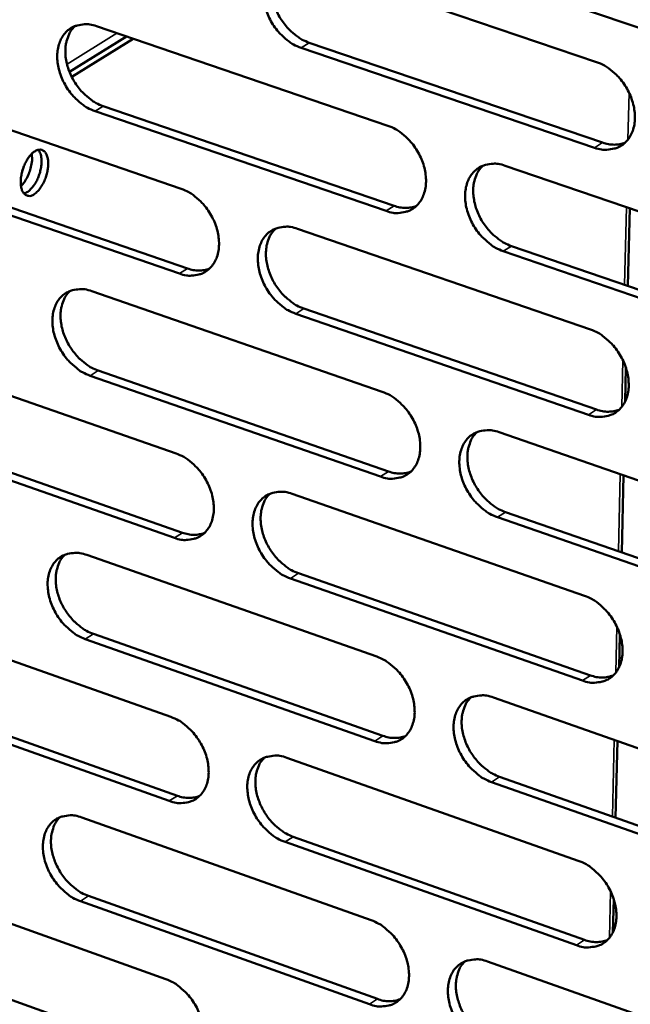
# Model space of a CAD drawing. Units: millimetres. Extents: x 65 to 5840, y 100 to 4100.
# Drawn here: x 5096 to 5142, y 2966 to 3040 of the extents above; entities that cross this region are included whole.
import ezdxf

# ---------------------------------------------------------------- set-up
doc = ezdxf.new("R2010")
doc.units = ezdxf.units.MM
doc.header["$LTSCALE"] = 20
doc.layers.add('Visible (ISO)', color=7, linetype='Continuous', lineweight=50)
doc.layers.add('Visible Narrow (ISO)', color=7, linetype='Continuous', lineweight=35)

msp = doc.modelspace()

# ---------------------------------------------------------------- linework, layer by layer
at = {"layer": 'Visible (ISO)'}
for p, q in [((5117.263, 3044.372), (5139.427, 3036.855)), ((5155.165, 3035.202), (5132.835, 3042.756)), ((5101.693, 3039.558), (5123.677, 3032.052)), ((5099.647, 3036.114), (5103.939, 3038.791)), ((5099.818, 3035.734), (5104.442, 3038.619)), ((5117.744, 3038.315), (5139.889, 3030.775)), ((5139.28, 3030.387), (5117.132, 3037.931)), ((5086.268, 3034.788), (5108.072, 3027.293)), ((5123.541, 3025.617), (5101.575, 3033.15)), ((5102.188, 3033.533), (5124.152, 3026.005)), ((5086.775, 3028.796), (5108.561, 3021.278)), ((5096.08, 3028.611), (5096.202, 3028.981)), ((5132.532, 3029.029), (5154.826, 3021.417)), ((5107.949, 3020.892), (5086.161, 3028.413)), ((5141.928, 3025.82), (5141.793, 3019.958)), ((5116.855, 3024.274), (5138.967, 3016.674)), ((5133, 3022.972), (5155.274, 3015.338)), ((5154.667, 3014.945), (5132.39, 3022.583)), ((5101.323, 3019.564), (5123.255, 3011.975)), ((5117.336, 3018.251), (5139.428, 3010.628)), ((5138.82, 3010.235), (5116.725, 3017.862)), ((5085.934, 3014.896), (5107.688, 3007.32)), ((5123.12, 3005.57), (5101.205, 3013.185)), ((5101.817, 3013.572), (5123.729, 3005.962)), ((5141.65, 3013.774), (5141.591, 3011.254)), ((5086.441, 3008.937), (5108.176, 3001.338)), ((5132.088, 3008.918), (5154.329, 3001.223)), ((5107.565, 3000.948), (5085.828, 3008.55)), ((5141.462, 3005.675), (5141.328, 2999.849)), ((5116.45, 3004.268), (5138.508, 2996.585)), ((5132.556, 3002.896), (5154.776, 2995.178)), ((5154.17, 2994.781), (5131.947, 3002.503)), ((5100.955, 2999.66), (5122.834, 2991.99)), ((5116.93, 2998.278), (5138.969, 2990.572)), ((5138.362, 2990.176), (5116.32, 2997.885)), ((5085.603, 2995.095), (5107.305, 2987.437)), ((5122.7, 2985.614), (5100.837, 2993.31)), ((5101.448, 2993.702), (5123.308, 2986.01)), ((5141.185, 2993.684), (5141.127, 2991.176)), ((5107.182, 2981.094), (5085.497, 2988.777)), ((5086.108, 2989.169), (5107.792, 2981.489)), ((5131.647, 2988.9), (5153.834, 2981.122)), ((5140.999, 2985.622), (5140.865, 2979.832)), ((5116.046, 2984.353), (5138.052, 2976.588)), ((5132.114, 2982.911), (5154.281, 2975.111)), ((5153.676, 2974.71), (5131.506, 2982.514)), ((5100.588, 2979.847), (5122.416, 2972.096)), ((5116.526, 2978.396), (5138.512, 2970.609)), ((5137.906, 2970.209), (5115.917, 2977.999)), ((5085.272, 2975.383), (5106.923, 2967.645)), ((5101.081, 2973.922), (5122.889, 2966.149)), ((5140.722, 2973.686), (5140.665, 2971.189)), ((5122.282, 2965.749), (5100.471, 2973.526)), ((5085.777, 2969.489), (5107.41, 2961.73)), ((5131.208, 2968.974), (5153.342, 2961.114))]:
    msp.add_line(p, q, dxfattribs=at)
at = {"layer": 'Visible (ISO)', "flags": 128}
for points in [[(5117.132, 3037.931, -0.031515), (5116.548, 3038.187, -0.052401), (5116.228, 3038.397, -0.013024), (5115.645, 3038.899, -0.030739), (5115.418, 3039.133, -0.028085), (5115.073, 3039.584, -0.028312), (5114.783, 3040.066, -0.029475), (5114.556, 3040.566, -0.028554), (5114.384, 3041.105, -0.03361), (5114.29, 3041.608, -0.031746), (5114.26, 3042.148, -0.040609), (5114.302, 3042.616, -0.038573), (5114.424, 3043.094, -0.049222), (5114.602, 3043.49, -0.048141), (5114.859, 3043.851, -0.0547), (5115.163, 3044.133, -0.054564), (5115.523, 3044.343, -0.051533), (5115.791, 3044.431, -0.025639), (5116.351, 3044.522, -0.068765), (5116.74, 3044.512, -0.04924), (5117.263, 3044.372)], [(5115.617, 3044.382, 0.040656), (5115.302, 3044.022, 0.065177), (5115.156, 3043.761, 0.019584), (5114.969, 3043.231, 0.039842), (5114.909, 3042.961, 0.031329), (5114.872, 3042.491, 0.033229), (5114.895, 3042.047, 0.027269), (5114.981, 3041.552, 0.028582), (5115.116, 3041.091, 0.02562), (5115.313, 3040.616, 0.026088), (5115.553, 3040.172, 0.026013), (5115.839, 3039.754, 0.025589), (5116.172, 3039.361, 0.028396), (5116.373, 3039.17, 0.011144), (5116.922, 3038.725, 0.048923), (5117.213, 3038.543, 0.028993), (5117.744, 3038.315)], [(5101.575, 3033.15, -0.031449), (5100.996, 3033.405, -0.052345), (5100.677, 3033.615, -0.012981), (5100.099, 3034.115, -0.030666), (5099.874, 3034.348, -0.027957), (5099.531, 3034.797, -0.028198), (5099.243, 3035.277, -0.029333), (5099.017, 3035.774, -0.028413), (5098.845, 3036.311, -0.033472), (5098.751, 3036.811, -0.031591), (5098.721, 3037.349, -0.040519), (5098.762, 3037.814, -0.038452), (5098.881, 3038.29, -0.049268), (5099.057, 3038.683, -0.04817), (5099.311, 3039.042, -0.054925), (5099.613, 3039.322, -0.054786), (5099.969, 3039.531, -0.051786), (5100.235, 3039.618, -0.025791), (5100.79, 3039.708, -0.068959), (5101.175, 3039.698, -0.049445), (5101.693, 3039.558)], [(5100.07, 3039.573, 0.040654), (5099.758, 3039.215, 0.065232), (5099.614, 3038.956, 0.019592), (5099.429, 3038.429, 0.039819), (5099.37, 3038.161, 0.03121), (5099.334, 3037.692, 0.033133), (5099.358, 3037.251, 0.027142), (5099.444, 3036.758, 0.028463), (5099.578, 3036.3, 0.025506), (5099.773, 3035.826, 0.02597), (5100.012, 3035.384, 0.025922), (5100.296, 3034.968, 0.025486), (5100.627, 3034.576, 0.028342), (5100.827, 3034.386, 0.011116), (5101.372, 3033.942, 0.048885), (5101.661, 3033.761, 0.028945), (5102.188, 3033.533)], [(5139.427, 3036.855, -0.031523), (5140.017, 3036.598, -0.052365), (5140.342, 3036.386, -0.013036), (5140.93, 3035.88, -0.030757), (5141.159, 3035.645, -0.028232), (5141.508, 3035.192, -0.028419), (5141.801, 3034.706, -0.029692), (5142.029, 3034.203, -0.028746), (5142.202, 3033.66, -0.033893), (5142.296, 3033.154, -0.032036), (5142.324, 3032.61, -0.04092), (5142.28, 3032.14, -0.038942), (5142.156, 3031.66, -0.049418), (5141.974, 3031.263, -0.048416), (5141.713, 3030.902, -0.054567), (5141.403, 3030.619, -0.05449), (5141.039, 3030.41, -0.051115), (5140.767, 3030.323, -0.025374), (5140.2, 3030.233, -0.068316), (5139.808, 3030.245, -0.048858), (5139.28, 3030.387)], [(5123.677, 3032.052, -0.031457), (5124.262, 3031.795, -0.05231), (5124.584, 3031.583, -0.012994), (5125.168, 3031.08, -0.030685), (5125.396, 3030.845, -0.028104), (5125.742, 3030.394, -0.028304), (5126.033, 3029.91, -0.029548), (5126.26, 3029.41, -0.028602), (5126.433, 3028.869, -0.033753), (5126.527, 3028.366, -0.031878), (5126.556, 3027.825, -0.04083), (5126.513, 3027.358, -0.03882), (5126.39, 3026.88, -0.049466), (5126.211, 3026.486, -0.048447), (5125.952, 3026.126, -0.054795), (5125.646, 3025.846, -0.054714), (5125.285, 3025.638, -0.051367), (5125.016, 3025.552, -0.025525), (5124.455, 3025.463, -0.068509), (5124.065, 3025.475, -0.049063), (5123.541, 3025.617)], [(5096.976, 3026.877, -0.102568), (5096.758, 3026.76, -0.126259), (5096.556, 3026.752, -0.066109), (5096.335, 3026.832, -0.099524), (5096.213, 3026.93, -0.066699), (5096.085, 3027.133, -0.062342), (5096.008, 3027.379, -0.032246), (5095.967, 3027.723, -0.037468), (5095.974, 3028.021, -0.024787), (5096.031, 3028.404, -0.027104), (5096.119, 3028.747, -0.026547), (5096.246, 3029.083, -0.024667), (5096.418, 3029.429, -0.035869), (5096.585, 3029.683, -0.030665), (5096.817, 3029.951, -0.058879), (5097.022, 3030.115, -0.061456), (5097.249, 3030.221, -0.096373), (5097.454, 3030.246, -0.104091), (5097.639, 3030.193, -0.092127), (5097.798, 3030.067, -0.081284), (5097.918, 3029.873, -0.044609), (5098.007, 3029.59, -0.047512), (5098.04, 3029.315, -0.026678), (5098.03, 3028.938, -0.030968), (5097.983, 3028.616, -0.024848), (5097.887, 3028.249, -0.025064), (5097.757, 3027.897, -0.029981), (5097.651, 3027.687, -0.014779), (5097.4, 3027.282, -0.056376), (5097.263, 3027.118, -0.032138), (5096.976, 3026.877)], [(5096.206, 3026.938, 0.041518), (5096.498, 3027.069, 0.072725), (5096.644, 3027.181, 0.023359), (5096.914, 3027.484, 0.037882), (5097.056, 3027.689, 0.025068), (5097.237, 3028.038, 0.027351), (5097.369, 3028.373, 0.027141), (5097.464, 3028.723, 0.025023), (5097.527, 3029.111, 0.037277), (5097.536, 3029.36, 0.022656), (5097.502, 3029.77, 0.071503), (5097.452, 3029.948, 0.04078), (5097.298, 3030.233)], [(5139.889, 3030.775, 0.046499), (5140.324, 3030.657, 0.046499), (5140.774, 3030.621, 0.04272), (5141.186, 3030.662, 0.04272), (5141.586, 3030.772)], [(5096.798, 3029.932, -0.026669), (5096.822, 3029.535, -0.046273), (5096.802, 3029.306, -0.010344), (5096.704, 3028.818, -0.025152), (5096.649, 3028.621, -0.025332), (5096.575, 3028.43, -0.010483), (5096.363, 3027.982, -0.046678), (5096.243, 3027.789, -0.026858), (5095.988, 3027.487)], [(5132.39, 3022.583, -0.031403), (5131.803, 3022.842, -0.05221), (5131.48, 3023.054, -0.012942), (5130.895, 3023.559, -0.030633), (5130.667, 3023.794, -0.028099), (5130.32, 3024.245, -0.028291), (5130.029, 3024.73, -0.02957), (5129.802, 3025.23, -0.028616), (5129.629, 3025.771, -0.03379), (5129.535, 3026.274, -0.031908), (5129.506, 3026.816, -0.040863), (5129.55, 3027.283, -0.038844), (5129.672, 3027.762, -0.04946), (5129.853, 3028.157, -0.048417), (5130.112, 3028.517, -0.054725), (5130.419, 3028.798, -0.054608), (5130.781, 3029.006, -0.051285), (5131.051, 3029.093, -0.02545), (5131.615, 3029.183, -0.068441), (5132.006, 3029.171, -0.048995), (5132.532, 3029.029)], [(5130.85, 3029.035, 0.040529), (5130.538, 3028.674, 0.064996), (5130.394, 3028.412, 0.019474), (5130.21, 3027.881, 0.039729), (5130.151, 3027.612, 0.03127), (5130.116, 3027.143, 0.033163), (5130.141, 3026.699, 0.027213), (5130.229, 3026.205, 0.028529), (5130.364, 3025.746, 0.025541), (5130.563, 3025.271, 0.026022), (5130.804, 3024.828, 0.025886), (5131.091, 3024.411, 0.025487), (5131.424, 3024.02, 0.028195), (5131.625, 3023.829, 0.010996), (5132.176, 3023.384, 0.048594), (5132.467, 3023.201, 0.02878), (5133, 3022.972)], [(5108.072, 3027.293, -0.031391), (5108.653, 3027.036, -0.052254), (5108.972, 3026.826, -0.012952), (5109.552, 3026.324, -0.030612), (5109.779, 3026.091, -0.027977), (5110.122, 3025.641, -0.02819), (5110.412, 3025.159, -0.029405), (5110.637, 3024.661, -0.02846), (5110.81, 3024.123, -0.033613), (5110.904, 3023.623, -0.031721), (5110.933, 3023.084, -0.04074), (5110.892, 3022.62, -0.038697), (5110.771, 3022.144, -0.049512), (5110.594, 3021.752, -0.048476), (5110.338, 3021.395, -0.055021), (5110.035, 3021.116, -0.054937), (5109.678, 3020.91, -0.05162), (5109.411, 3020.824, -0.025677), (5108.855, 3020.737, -0.068701), (5108.468, 3020.749, -0.049267), (5107.949, 3020.892)], [(5124.152, 3026.005, 0.046373), (5124.581, 3025.887, 0.046373), (5125.025, 3025.85, 0.042573), (5125.431, 3025.889, 0.042573), (5125.825, 3025.996)], [(5116.725, 3017.862, -0.031337), (5116.143, 3018.12, -0.052154), (5115.823, 3018.332, -0.0129), (5115.241, 3018.835, -0.030561), (5115.015, 3019.068, -0.027972), (5114.671, 3019.518, -0.028177), (5114.382, 3020.001, -0.029427), (5114.156, 3020.499, -0.028474), (5113.983, 3021.037, -0.03365), (5113.889, 3021.537, -0.031751), (5113.86, 3022.076, -0.040773), (5113.902, 3022.541, -0.038722), (5114.023, 3023.017, -0.049507), (5114.201, 3023.41, -0.048447), (5114.457, 3023.768, -0.054952), (5114.761, 3024.047, -0.054831), (5115.119, 3024.254, -0.051538), (5115.387, 3024.34, -0.025602), (5115.946, 3024.429, -0.068634), (5116.334, 3024.416, -0.049199), (5116.855, 3024.274)], [(5115.197, 3024.286, 0.040528), (5114.887, 3023.927, 0.065052), (5114.744, 3023.667, 0.019483), (5114.563, 3023.139, 0.039707), (5114.505, 3022.872, 0.031153), (5114.471, 3022.404, 0.033068), (5114.496, 3021.963, 0.027087), (5114.584, 3021.471, 0.028411), (5114.719, 3021.014, 0.025429), (5114.916, 3020.542, 0.025905), (5115.156, 3020.1, 0.025797), (5115.441, 3019.685, 0.025385), (5115.773, 3019.295, 0.028143), (5115.972, 3019.105, 0.010969), (5116.519, 3018.661, 0.048559), (5116.808, 3018.479, 0.028735), (5117.336, 3018.251)], [(5108.561, 3021.278, 0.046248), (5108.984, 3021.161, 0.046248), (5109.421, 3021.124, 0.042427), (5109.822, 3021.16, 0.042427), (5110.211, 3021.264)], [(5101.205, 3013.185, -0.031272), (5100.627, 3013.442, -0.052098), (5100.31, 3013.653, -0.012858), (5099.733, 3014.155, -0.030489), (5099.508, 3014.387, -0.027846), (5099.166, 3014.835, -0.028064), (5098.878, 3015.315, -0.029285), (5098.654, 3015.811, -0.028333), (5098.482, 3016.346, -0.033511), (5098.388, 3016.844, -0.031595), (5098.358, 3017.381, -0.040683), (5098.399, 3017.843, -0.038599), (5098.518, 3018.317, -0.049552), (5098.693, 3018.707, -0.048475), (5098.947, 3019.063, -0.055178), (5099.248, 3019.34, -0.055054), (5099.603, 3019.546, -0.051791), (5099.868, 3019.631, -0.025753), (5100.422, 3019.718, -0.068826), (5100.807, 3019.706, -0.049403), (5101.323, 3019.564)], [(5099.687, 3019.581, 0.040525), (5099.38, 3019.224, 0.065106), (5099.24, 3018.966, 0.01949), (5099.06, 3018.441, 0.039684), (5099.003, 3018.175, 0.031035), (5098.97, 3017.709, 0.032972), (5098.995, 3017.271, 0.026963), (5099.083, 3016.781, 0.028293), (5099.218, 3016.326, 0.025317), (5099.414, 3015.856, 0.02579), (5099.653, 3015.416, 0.025709), (5099.936, 3015.003, 0.025284), (5100.265, 3014.614, 0.028091), (5100.463, 3014.425, 0.010942), (5101.006, 3013.982, 0.048523), (5101.293, 3013.801, 0.028688), (5101.817, 3013.572)], [(5138.967, 3016.674, -0.031345), (5139.555, 3016.414, -0.052119), (5139.879, 3016.201, -0.012912), (5140.466, 3015.695, -0.030579), (5140.695, 3015.46, -0.028118), (5141.042, 3015.007, -0.028282), (5141.334, 3014.521, -0.029643), (5141.562, 3014.02, -0.028664), (5141.735, 3013.478, -0.033934), (5141.829, 3012.974, -0.032041), (5141.857, 3012.433, -0.041086), (5141.813, 3011.965, -0.039093), (5141.689, 3011.487, -0.049704), (5141.507, 3011.093, -0.048723), (5141.247, 3010.735, -0.054816), (5140.938, 3010.455, -0.054753), (5140.575, 3010.249, -0.051117), (5140.304, 3010.164, -0.025335), (5139.738, 3010.077, -0.068185), (5139.347, 3010.091, -0.048817), (5138.82, 3010.235)], [(5123.255, 3011.975, -0.031279), (5123.839, 3011.716, -0.052064), (5124.16, 3011.504, -0.012871), (5124.743, 3010.999, -0.030507), (5124.97, 3010.765, -0.027991), (5125.315, 3010.314, -0.028168), (5125.605, 3009.831, -0.029499), (5125.831, 3009.332, -0.028522), (5126.004, 3008.792, -0.033793), (5126.098, 3008.291, -0.031882), (5126.127, 3007.752, -0.040995), (5126.084, 3007.287, -0.03897), (5125.962, 3006.812, -0.049752), (5125.782, 3006.42, -0.048754), (5125.525, 3006.064, -0.055045), (5125.219, 3005.786, -0.054978), (5124.86, 3005.581, -0.051369), (5124.591, 3005.497, -0.025486), (5124.031, 3005.411, -0.068376), (5123.642, 3005.425, -0.04902), (5123.12, 3005.57)], [(5139.428, 3010.628, 0.047071), (5139.867, 3010.506, 0.047071), (5140.32, 3010.469, 0.043138), (5140.735, 3010.51, 0.043138), (5141.137, 3010.622)], [(5131.947, 3002.503, -0.031226), (5131.361, 3002.763, -0.051964), (5131.04, 3002.976, -0.012819), (5130.455, 3003.483, -0.030456), (5130.228, 3003.717, -0.027986), (5129.883, 3004.168, -0.028155), (5129.592, 3004.652, -0.029521), (5129.366, 3005.151, -0.028535), (5129.193, 3005.691, -0.03383), (5129.099, 3006.192, -0.031912), (5129.07, 3006.731, -0.041029), (5129.113, 3007.197, -0.038994), (5129.236, 3007.672, -0.049746), (5129.416, 3008.065, -0.048724), (5129.674, 3008.421, -0.054975), (5129.981, 3008.7, -0.054872), (5130.341, 3008.905, -0.051287), (5130.611, 3008.99, -0.025412), (5131.173, 3009.077, -0.068309), (5131.564, 3009.063, -0.048953), (5132.088, 3008.918)], [(5130.394, 3008.928, 0.040401), (5130.087, 3008.567, 0.064872), (5129.946, 3008.306, 0.019373), (5129.767, 3007.778, 0.039594), (5129.71, 3007.51, 0.031092), (5129.679, 3007.043, 0.033001), (5129.705, 3006.603, 0.02703), (5129.795, 3006.112, 0.028356), (5129.932, 3005.657, 0.025348), (5130.13, 3005.185, 0.025838), (5130.371, 3004.745, 0.025671), (5130.657, 3004.331, 0.025283), (5130.989, 3003.941, 0.027944), (5131.188, 3003.753, 0.010823), (5131.737, 3003.308, 0.048232), (5132.026, 3003.126, 0.028524), (5132.556, 3002.896)], [(5107.688, 3007.32, -0.031214), (5108.268, 3007.061, -0.052008), (5108.586, 3006.85, -0.012829), (5109.165, 3006.346, -0.030436), (5109.39, 3006.114, -0.027865), (5109.733, 3005.665, -0.028055), (5110.021, 3005.183, -0.029357), (5110.246, 3004.687, -0.02838), (5110.418, 3004.15, -0.033653), (5110.512, 3003.652, -0.031725), (5110.542, 3003.115, -0.040904), (5110.5, 3002.653, -0.038847), (5110.38, 3002.18, -0.049798), (5110.203, 3001.79, -0.048784), (5109.948, 3001.436, -0.055272), (5109.646, 3001.16, -0.055202), (5109.289, 3000.957, -0.051621), (5109.023, 3000.873, -0.025636), (5108.468, 3000.789, -0.068566), (5108.082, 3000.803, -0.049222), (5107.565, 3000.948)], [(5123.729, 3005.962, 0.046941), (5124.162, 3005.841, 0.046941), (5124.609, 3005.803, 0.042987), (5125.018, 3005.842, 0.042987), (5125.415, 3005.951)], [(5116.32, 2997.885, -0.031161), (5115.739, 2998.145, -0.051909), (5115.42, 2998.357, -0.012778), (5114.839, 2998.862, -0.030385), (5114.614, 2999.095, -0.02786), (5114.271, 2999.545, -0.028042), (5113.982, 3000.026, -0.029379), (5113.757, 3000.523, -0.028394), (5113.585, 3001.06, -0.03369), (5113.491, 3001.559, -0.031755), (5113.462, 3002.096, -0.040937), (5113.503, 3002.558, -0.038871), (5113.624, 3003.032, -0.049792), (5113.802, 3003.422, -0.048754), (5114.057, 3003.776, -0.055203), (5114.361, 3004.053, -0.055096), (5114.718, 3004.257, -0.051539), (5114.985, 3004.341, -0.025562), (5115.542, 3004.427, -0.0685), (5115.93, 3004.413, -0.049156), (5116.45, 3004.268)], [(5114.779, 3004.283, 0.040399), (5114.474, 3003.924, 0.064927), (5114.335, 3003.665, 0.019381), (5114.158, 3003.14, 0.039572), (5114.102, 3002.874, 0.030976), (5114.071, 3002.409, 0.032906), (5114.098, 3001.971, 0.026907), (5114.188, 3001.482, 0.02824), (5114.324, 3001.029, 0.025238), (5114.521, 3000.559, 0.025724), (5114.761, 3000.121, 0.025584), (5115.045, 2999.708, 0.025183), (5115.375, 2999.32, 0.027894), (5115.572, 2999.133, 0.010797), (5116.118, 2998.689, 0.048199), (5116.404, 2998.507, 0.02848), (5116.93, 2998.278)], [(5108.176, 3001.338, 0.04681), (5108.602, 3001.218, 0.04681), (5109.043, 3001.18, 0.042836), (5109.447, 3001.217, 0.042836), (5109.838, 3001.322)], [(5100.837, 2993.31, -0.031096), (5100.26, 2993.57, -0.051853), (5099.944, 2993.781, -0.012736), (5099.368, 2994.284, -0.030313), (5099.144, 2994.516, -0.027734), (5098.803, 2994.964, -0.02793), (5098.516, 2995.443, -0.029238), (5098.292, 2995.938, -0.028253), (5098.12, 2996.473, -0.033551), (5098.027, 2996.968, -0.031599), (5097.996, 2997.503, -0.040846), (5098.037, 2997.962, -0.038748), (5098.156, 2998.434, -0.049837), (5098.331, 2998.821, -0.048783), (5098.584, 2999.174, -0.05543), (5098.884, 2999.449, -0.05532), (5099.238, 2999.652, -0.051792), (5099.503, 2999.735, -0.025712), (5100.055, 2999.819, -0.06869), (5100.44, 2999.805, -0.049359), (5100.955, 2999.66)], [(5099.307, 2999.68, 0.040395), (5099.005, 2999.323, 0.064978), (5098.867, 2999.067, 0.019388), (5098.692, 2998.544, 0.039548), (5098.637, 2998.28, 0.03086), (5098.607, 2997.817, 0.032811), (5098.635, 2997.381, 0.026784), (5098.724, 2996.895, 0.028124), (5098.86, 2996.443, 0.025129), (5099.056, 2995.976, 0.025611), (5099.295, 2995.54, 0.025498), (5099.577, 2995.128, 0.025084), (5099.905, 2994.742, 0.027844), (5100.101, 2994.555, 0.010771), (5100.642, 2994.112, 0.048165), (5100.926, 2993.931, 0.028435), (5101.448, 2993.702)], [(5138.508, 2996.585, -0.031168), (5139.096, 2996.324, -0.051874), (5139.418, 2996.11, -0.01279), (5140.005, 2995.602, -0.030402), (5140.232, 2995.367, -0.028005), (5140.578, 2994.915, -0.028146), (5140.87, 2994.429, -0.029594), (5141.097, 2993.93, -0.028583), (5141.27, 2993.389, -0.033974), (5141.364, 2992.887, -0.032046), (5141.392, 2992.347, -0.041253), (5141.348, 2991.882, -0.039246), (5141.224, 2991.407, -0.049991), (5141.043, 2991.016, -0.049031), (5140.783, 2990.661, -0.055064), (5140.475, 2990.384, -0.055015), (5140.113, 2990.18, -0.051115), (5139.843, 2990.097, -0.025295), (5139.279, 2990.014, -0.06805), (5138.887, 2990.029, -0.048772), (5138.362, 2990.176)], [(5122.834, 2991.99, -0.031104), (5123.417, 2991.729, -0.051819), (5123.737, 2991.516, -0.012749), (5124.319, 2991.01, -0.030331), (5124.545, 2990.776, -0.027878), (5124.889, 2990.326, -0.028034), (5125.179, 2989.843, -0.029451), (5125.405, 2989.345, -0.028441), (5125.577, 2988.807, -0.033833), (5125.671, 2988.308, -0.031887), (5125.7, 2987.771, -0.04116), (5125.657, 2987.308, -0.039121), (5125.535, 2986.836, -0.050038), (5125.356, 2986.446, -0.049063), (5125.099, 2986.093, -0.055293), (5124.794, 2985.818, -0.05524), (5124.436, 2985.616, -0.051367), (5124.168, 2985.534, -0.025445), (5123.609, 2985.451, -0.06824), (5123.22, 2985.467, -0.048974), (5122.7, 2985.614)], [(5138.969, 2990.572, 0.047636), (5139.411, 2990.448, 0.047636), (5139.868, 2990.41, 0.043545), (5140.286, 2990.451, 0.043545), (5140.69, 2990.565)], [(5131.506, 2982.514, -0.03105), (5130.922, 2982.777, -0.05172), (5130.601, 2982.99, -0.012698), (5130.017, 2983.498, -0.03028), (5129.791, 2983.732, -0.027873), (5129.447, 2984.182, -0.028021), (5129.157, 2984.666, -0.029473), (5128.931, 2985.164, -0.028455), (5128.759, 2985.702, -0.03387), (5128.665, 2986.201, -0.031917), (5128.636, 2986.739, -0.041194), (5128.679, 2987.202, -0.039146), (5128.801, 2987.675, -0.050033), (5128.981, 2988.065, -0.049032), (5129.238, 2988.418, -0.055224), (5129.545, 2988.694, -0.055134), (5129.904, 2988.897, -0.051285), (5130.173, 2988.98, -0.025371), (5130.734, 2989.063, -0.068174), (5131.124, 2989.047, -0.048908), (5131.647, 2988.9)], [(5129.941, 2988.912, 0.040272), (5129.639, 2988.551, 0.064747), (5129.501, 2988.292, 0.019272), (5129.327, 2987.766, 0.039459), (5129.272, 2987.501, 0.030915), (5129.244, 2987.036, 0.032838), (5129.272, 2986.599, 0.026849), (5129.363, 2986.112, 0.028184), (5129.501, 2985.659, 0.025157), (5129.7, 2985.191, 0.025656), (5129.94, 2984.754, 0.025458), (5130.226, 2984.342, 0.025081), (5130.556, 2983.955, 0.027697), (5130.753, 2983.768, 0.010654), (5131.3, 2983.324, 0.047875), (5131.587, 2983.142, 0.028271), (5132.114, 2982.911)], [(5107.305, 2987.437, -0.031039), (5107.883, 2987.177, -0.051764), (5108.2, 2986.965, -0.012707), (5108.779, 2986.46, -0.03026), (5109.003, 2986.228, -0.027753), (5109.345, 2985.779, -0.027922), (5109.633, 2985.298, -0.029309), (5109.857, 2984.803, -0.028301), (5110.029, 2984.267, -0.033692), (5110.123, 2983.771, -0.03173), (5110.152, 2983.236, -0.041068), (5110.111, 2982.777, -0.038997), (5109.991, 2982.306, -0.050084), (5109.814, 2981.919, -0.049093), (5109.56, 2981.568, -0.055522), (5109.258, 2981.295, -0.055466), (5108.903, 2981.094, -0.051619), (5108.637, 2981.012, -0.025594), (5108.084, 2980.931, -0.068429), (5107.698, 2980.947, -0.049175), (5107.182, 2981.094)], [(5123.308, 2986.01, 0.0475), (5123.744, 2985.886, 0.0475), (5124.195, 2985.847, 0.04339), (5124.607, 2985.887, 0.04339), (5125.006, 2985.996)], [(5115.917, 2977.999, -0.030986), (5115.337, 2978.261, -0.051665), (5115.019, 2978.474, -0.012657), (5114.439, 2978.98, -0.03021), (5114.215, 2979.213, -0.027748), (5113.873, 2979.662, -0.027909), (5113.584, 2980.143, -0.029331), (5113.36, 2980.639, -0.028314), (5113.188, 2981.175, -0.033729), (5113.095, 2981.671, -0.031759), (5113.065, 2982.206, -0.041102), (5113.107, 2982.666, -0.039022), (5113.227, 2983.137, -0.050079), (5113.404, 2983.524, -0.049063), (5113.659, 2983.876, -0.055453), (5113.962, 2984.15, -0.055359), (5114.318, 2984.351, -0.051538), (5114.585, 2984.434, -0.025521), (5115.141, 2984.516, -0.068363), (5115.528, 2984.5, -0.049109), (5116.046, 2984.353)], [(5114.363, 2984.37, 0.040269), (5114.064, 2984.012, 0.0648), (5113.928, 2983.754, 0.01928), (5113.755, 2983.231, 0.039436), (5113.701, 2982.967, 0.0308), (5113.674, 2982.505, 0.032744), (5113.703, 2982.07, 0.026728), (5113.794, 2981.585, 0.028069), (5113.931, 2981.134, 0.02505), (5114.128, 2980.668, 0.025544), (5114.368, 2980.233, 0.025374), (5114.651, 2979.822, 0.024983), (5114.98, 2979.436, 0.027648), (5115.175, 2979.251, 0.010629), (5115.718, 2978.808, 0.047843), (5116.003, 2978.626, 0.028228), (5116.526, 2978.396)], [(5107.792, 2981.489, 0.047365), (5108.221, 2981.366, 0.047365), (5108.666, 2981.326, 0.043235), (5109.072, 2981.364, 0.043235), (5109.466, 2981.47)], [(5100.471, 2973.526, -0.030922), (5099.895, 2973.788, -0.05161), (5099.58, 2974, -0.012616), (5099.004, 2974.504, -0.030139), (5098.782, 2974.736, -0.027624), (5098.442, 2975.183, -0.027798), (5098.155, 2975.662, -0.02919), (5097.932, 2976.155, -0.028174), (5097.761, 2976.689, -0.03359), (5097.667, 2977.182, -0.031603), (5097.637, 2977.715, -0.04101), (5097.677, 2978.172, -0.038897), (5097.796, 2978.641, -0.050124), (5097.971, 2979.026, -0.049092), (5098.223, 2979.376, -0.055681), (5098.523, 2979.648, -0.055584), (5098.876, 2979.848, -0.05179), (5099.14, 2979.93, -0.02567), (5099.691, 2980.01, -0.068552), (5100.075, 2979.994, -0.049311), (5100.588, 2979.847)], [(5098.928, 2979.87, 0.040264), (5098.631, 2979.513, 0.06485), (5098.497, 2979.258, 0.019286), (5098.327, 2978.738, 0.039411), (5098.274, 2978.475, 0.030685), (5098.247, 2978.015, 0.03265), (5098.276, 2977.583, 0.026607), (5098.367, 2977.099, 0.027955), (5098.503, 2976.651, 0.024942), (5098.7, 2976.187, 0.025433), (5098.938, 2975.753, 0.025289), (5099.22, 2975.344, 0.024887), (5099.546, 2974.96, 0.027599), (5099.74, 2974.774, 0.010604), (5100.279, 2974.333, 0.04781), (5100.562, 2974.152, 0.028185), (5101.081, 2973.922)], [(5138.052, 2976.588, -0.030993), (5138.638, 2976.325, -0.051631), (5138.96, 2976.11, -0.012669), (5139.545, 2975.601, -0.030227), (5139.772, 2975.367, -0.027892), (5140.117, 2974.915, -0.028012), (5140.409, 2974.43, -0.029545), (5140.634, 2973.932, -0.028502), (5140.807, 2973.392, -0.034014), (5140.901, 2972.892, -0.03205), (5140.929, 2972.354, -0.041419), (5140.885, 2971.892, -0.039399), (5140.762, 2971.419, -0.050279), (5140.581, 2971.03, -0.049341), (5140.322, 2970.678, -0.05531), (5140.014, 2970.404, -0.055274), (5139.653, 2970.204, -0.05111), (5139.384, 2970.122, -0.025253), (5138.821, 2970.042, -0.067913), (5138.43, 2970.059, -0.048724), (5137.906, 2970.209)], [(5122.416, 2972.096, -0.030929), (5122.998, 2971.833, -0.051576), (5123.316, 2971.62, -0.012628), (5123.898, 2971.112, -0.030156), (5124.123, 2970.879, -0.027767), (5124.466, 2970.429, -0.0279), (5124.755, 2969.946, -0.029403), (5124.98, 2969.45, -0.028361), (5125.152, 2968.913, -0.033872), (5125.246, 2968.416, -0.031891), (5125.275, 2967.88, -0.041326), (5125.232, 2967.421, -0.039273), (5125.11, 2966.95, -0.050326), (5124.932, 2966.564, -0.049373), (5124.676, 2966.214, -0.055541), (5124.371, 2965.941, -0.055501), (5124.014, 2965.742, -0.051362), (5123.747, 2965.661, -0.025402), (5123.189, 2965.582, -0.068101), (5122.801, 2965.6, -0.048925), (5122.282, 2965.749)], [(5138.512, 2970.609, 0.048193), (5138.957, 2970.482, 0.048193), (5139.419, 2970.443, 0.043942), (5139.839, 2970.484, 0.043942), (5140.245, 2970.599)], [(5131.068, 2962.617, -0.030876), (5130.484, 2962.881, -0.051478), (5130.164, 2963.095, -0.012578), (5129.581, 2963.605, -0.030106), (5129.357, 2963.838, -0.027762), (5129.013, 2964.288, -0.027887), (5128.723, 2964.772, -0.029424), (5128.499, 2965.267, -0.028374), (5128.326, 2965.805, -0.03391), (5128.233, 2966.302, -0.031921), (5128.204, 2966.838, -0.04136), (5128.247, 2967.298, -0.039298), (5128.369, 2967.769, -0.05032), (5128.548, 2968.156, -0.049342), (5128.805, 2968.507, -0.055472), (5129.11, 2968.78, -0.055395), (5129.469, 2968.979, -0.051281), (5129.737, 2969.061, -0.025328), (5130.297, 2969.14, -0.068036), (5130.687, 2969.123, -0.048859), (5131.208, 2968.974)], [(5129.49, 2968.988, 0.040142), (5129.193, 2968.628, 0.064621), (5129.058, 2968.37, 0.019171), (5128.889, 2967.846, 0.039322), (5128.836, 2967.583, 0.030737), (5128.81, 2967.121, 0.032674), (5128.841, 2966.687, 0.026668), (5128.934, 2966.203, 0.028012), (5129.072, 2965.754, 0.024968), (5129.271, 2965.288, 0.025475), (5129.512, 2964.854, 0.025248), (5129.796, 2964.444, 0.024881), (5130.125, 2964.059, 0.027452), (5130.32, 2963.875, 0.010487), (5130.865, 2963.431, 0.047521), (5131.15, 2963.249, 0.028021), (5131.674, 2963.018)], [(5106.923, 2967.645, -0.030865), (5107.501, 2967.383, -0.051521), (5107.817, 2967.17, -0.012587), (5108.395, 2966.664, -0.030086), (5108.618, 2966.432, -0.027643), (5108.958, 2965.984, -0.027789), (5109.246, 2965.503, -0.029261), (5109.47, 2965.01, -0.028221), (5109.641, 2964.475, -0.033731), (5109.735, 2963.981, -0.031734), (5109.764, 2963.448, -0.041233), (5109.723, 2962.991, -0.039148), (5109.603, 2962.522, -0.050372), (5109.427, 2962.138, -0.049403), (5109.174, 2961.79, -0.055771), (5108.872, 2961.519, -0.055727), (5108.518, 2961.322, -0.051613), (5108.253, 2961.242, -0.02555), (5107.701, 2961.164, -0.068289), (5107.316, 2961.182, -0.049126), (5106.802, 2961.331)], [(5122.889, 2966.149, 0.048053), (5123.328, 2966.023, 0.048053), (5123.783, 2965.982, 0.043783), (5124.197, 2966.022, 0.043783), (5124.598, 2966.133)]]:
    msp.add_lwpolyline(points, format="xyb", dxfattribs=at)
at = {"layer": 'Visible Narrow (ISO)'}
for p, q in [((5103.219, 3039.037), (5099.459, 3036.693)), ((5117.132, 3037.931), (5117.744, 3038.315)), ((5141.801, 3031.008), (5141.883, 3034.542)), ((5101.575, 3033.15), (5102.188, 3033.533)), ((5139.28, 3030.387), (5139.889, 3030.775)), ((5123.541, 3025.617), (5124.152, 3026.005)), ((5141.548, 3020.042), (5141.683, 3025.904)), ((5132.39, 3022.583), (5133, 3022.972)), ((5107.949, 3020.892), (5108.561, 3021.278)), ((5116.725, 3017.862), (5117.336, 3018.251)), ((5141.335, 3010.84), (5141.416, 3014.358)), ((5101.205, 3013.185), (5101.817, 3013.572)), ((5141.759, 3013.377), (5141.639, 3013.311)), ((5138.82, 3010.235), (5139.428, 3010.628)), ((5123.12, 3005.57), (5123.729, 3005.962)), ((5141.083, 2999.934), (5141.218, 3005.76)), ((5131.947, 3002.503), (5132.556, 3002.896)), ((5107.565, 3000.948), (5108.176, 3001.338)), ((5116.32, 2997.885), (5116.93, 2998.278)), ((5140.871, 2990.765), (5140.952, 2994.266)), ((5100.837, 2993.31), (5101.448, 2993.702)), ((5138.362, 2990.176), (5138.969, 2990.572)), ((5122.7, 2985.614), (5123.308, 2986.01)), ((5140.621, 2979.918), (5140.755, 2985.708)), ((5131.506, 2982.514), (5132.114, 2982.911)), ((5107.182, 2981.094), (5107.792, 2981.489)), ((5115.917, 2977.999), (5116.526, 2978.396)), ((5100.471, 2973.526), (5101.081, 2973.922)), ((5140.41, 2970.781), (5140.49, 2974.267)), ((5137.906, 2970.209), (5138.512, 2970.609)), ((5122.282, 2965.749), (5122.889, 2966.149))]:
    msp.add_line(p, q, dxfattribs=at)

doc.saveas('drawing.dxf')
